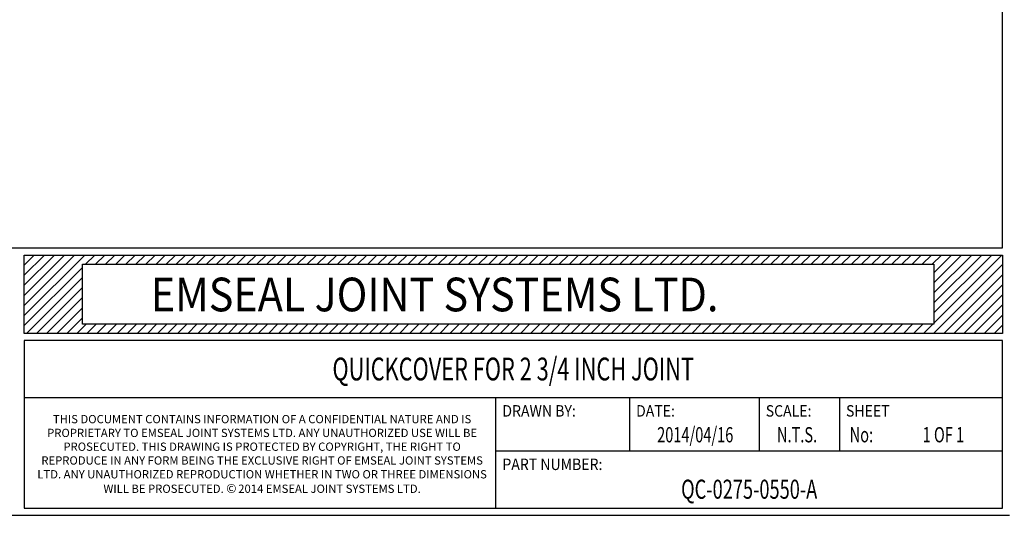
# Model space of a CAD drawing. Extents: x -39123.4 to -39098.1, y 7433.5 to 7449.4.
# Drawn here: x -39113.7 to -39106.5, y 7436.1 to 7439.7 of the extents above; entities that cross this region are included whole.
import ezdxf
from ezdxf.enums import TextEntityAlignment as Align

# ---------------------------------------------------------------- set-up
doc = ezdxf.new("R2010")
doc.units = 0
doc.header["$LTSCALE"] = 40
doc.header["$MEASUREMENT"] = 0
doc.layers.get('0').update_dxf_attribs({"linetype": 'CONTINUOUS'})
for name, color, linetype, lineweight in [('TBLOCK-T1', 7, 'CONTINUOUS', 15), ('TBLOCK-T2', 7, 'CONTINUOUS', 18), ('TBLOCK-T3', 241, 'CONTINUOUS', 20), ('TBLOCK-T5', 111, 'CONTINUOUS', 30)]:
    doc.layers.add(name, color=color, linetype=linetype, lineweight=lineweight)
doc.styles.add('ROMANC', font='ROMANC.shx', dxfattribs={"width": 0.7, "height": 3.2})
doc.styles.add('ROMANS', font='romans', dxfattribs={"width": 0.9})
doc.styles.add('ROMANT', font='ROMANT.shx', dxfattribs={"width": 0.9, "height": 6.3})

# ---------------------------------------------------------------- blocks, each defined once
blk = doc.blocks.new('*X3')
at = {"color": 0}
for p, q in [((136.2953634486256, 33.05777339538972), (144.7934555909235, 41.55586553768754)), ((136.2953634486256, 34.47198695776281), (143.3792420285504, 41.55586553768754)), ((136.2953634486256, 35.8862005201359), (141.9650284661773, 41.55586553768754)), ((136.2953634486256, 37.300414082509), (140.5508149038042, 41.55586553768754)), ((136.2953634486256, 38.71462764488209), (139.1366013414311, 41.55586553768754)), ((136.2953634486256, 40.12884120725519), (137.722387779058, 41.55586553768754)), ((136.2953634486256, 41.54305476962828), (136.3081742166849, 41.55586553768754)), ((144.9076691532966, 40.25586553768755), (146.2076691532966, 41.55586553768754)), ((146.3218827156697, 40.25586553768755), (147.6218827156696, 41.55586553768754)), ((147.7360962780428, 40.25586553768755), (149.0360962780427, 41.55586553768754)), ((149.1503098404159, 40.25586553768755), (150.4503098404159, 41.55586553768754)), ((150.564523402789, 40.25586553768755), (151.8645234027889, 41.55586553768754)), ((151.9787369651621, 40.25586553768755), (153.278736965162, 41.55586553768754)), ((153.3929505275352, 40.25586553768755), (154.6929505275351, 41.55586553768754)), ((154.8071640899082, 40.25586553768755), (156.1071640899082, 41.55586553768754)), ((156.2213776522813, 40.25586553768755), (157.5213776522813, 41.55586553768754)), ((157.6355912146545, 40.25586553768755), (158.9355912146544, 41.55586553768754)), ((159.0498047770275, 40.25586553768755), (160.3498047770275, 41.55586553768754)), ((160.4640183394006, 40.25586553768755), (161.7640183394006, 41.55586553768754)), ((161.8782319017737, 40.25586553768755), (163.1782319017737, 41.55586553768754)), ((163.2924454641468, 40.25586553768755), (164.5924454641468, 41.55586553768754)), ((164.7066590265199, 40.25586553768755), (166.0066590265199, 41.55586553768754)), ((166.120872588893, 40.25586553768755), (167.420872588893, 41.55586553768754)), ((167.5350861512661, 40.25586553768755), (168.8350861512661, 41.55586553768754)), ((168.9492997136392, 40.25586553768755), (170.2492997136392, 41.55586553768754)), ((170.3635132760123, 40.25586553768755), (171.6635132760123, 41.55586553768754)), ((171.7777268383854, 40.25586553768755), (173.0777268383854, 41.55586553768754)), ((173.1919404007585, 40.25586553768755), (174.4919404007585, 41.55586553768754)), ((174.6061539631316, 40.25586553768755), (175.9061539631315, 41.55586553768754)), ((176.0203675255047, 40.25586553768755), (177.3203675255047, 41.55586553768754)), ((177.4345810878778, 40.25586553768755), (178.7345810878778, 41.55586553768754)), ((178.8487946502509, 40.25586553768755), (180.1487946502508, 41.55586553768754)), ((180.263008212624, 40.25586553768755), (181.5630082126239, 41.55586553768754)), ((181.6772217749971, 40.25586553768755), (182.977221774997, 41.55586553768754)), ((183.0914353373702, 40.25586553768755), (184.3914353373701, 41.55586553768754)), ((184.5056488997432, 40.25586553768755), (185.8056488997432, 41.55586553768754)), ((185.9198624621164, 40.25586553768755), (187.2198624621163, 41.55586553768754)), ((187.3340760244894, 40.25586553768755), (188.6340760244894, 41.55586553768754)), ((188.7482895868625, 40.25586553768755), (190.0482895868625, 41.55586553768754)), ((190.1625031492356, 40.25586553768755), (191.4625031492356, 41.55586553768754)), ((191.5767167116087, 40.25586553768755), (192.8767167116087, 41.55586553768754)), ((192.9909302739818, 40.25586553768755), (194.2909302739818, 41.55586553768754)), ((194.4051438363549, 40.25586553768755), (195.7051438363549, 41.55586553768754)), ((195.819357398728, 40.25586553768755), (197.119357398728, 41.55586553768754)), ((197.2335709611011, 40.25586553768755), (198.5335709611011, 41.55586553768754)), ((198.6477845234742, 40.25586553768755), (199.9477845234742, 41.55586553768754)), ((200.0619980858473, 40.25586553768755), (201.3619980858473, 41.55586553768754)), ((201.4762116482204, 40.25586553768755), (202.7762116482204, 41.55586553768754)), ((202.8904252105935, 40.25586553768755), (204.1904252105934, 41.55586553768754)), ((204.3046387729666, 40.25586553768755), (205.6046387729666, 41.55586553768754)), ((205.7188523353397, 40.25586553768755), (207.0188523353397, 41.55586553768754)), ((207.1330658977128, 40.25586553768755), (208.4330658977127, 41.55586553768754)), ((208.5472794600859, 40.25586553768755), (209.8472794600858, 41.55586553768754)), ((209.961493022459, 40.25586553768755), (211.2614930224589, 41.55586553768754)), ((211.375706584832, 40.25586553768755), (212.675706584832, 41.55586553768754)), ((212.7899201472052, 40.25586553768755), (214.0899201472051, 41.55586553768754)), ((214.2041337095782, 40.25586553768755), (215.5041337095782, 41.55586553768754)), ((215.6183472719513, 40.25586553768755), (216.9183472719513, 41.55586553768754)), ((217.0325608343244, 40.25586553768755), (218.3325608343244, 41.55586553768754)), ((218.4467743966975, 40.25586553768755), (219.7467743966975, 41.55586553768754)), ((219.8609879590706, 40.25586553768755), (221.1609879590706, 41.55586553768754)), ((221.2752015214437, 40.25586553768755), (222.5752015214437, 41.55586553768754)), ((222.6894150838168, 40.25586553768755), (223.9894150838168, 41.55586553768754)), ((224.1036286461899, 40.25586553768755), (225.4036286461899, 41.55586553768754)), ((225.517842208563, 40.25586553768755), (226.817842208563, 41.55586553768754)), ((226.9320557709361, 40.25586553768755), (228.2320557709361, 41.55586553768754)), ((228.3462693333092, 40.25586553768755), (229.6462693333091, 41.55586553768754)), ((229.7604828956823, 40.25586553768755), (231.0604828956822, 41.55586553768754)), ((231.1746964580554, 40.25586553768755), (232.4746964580553, 41.55586553768754)), ((232.5889100204285, 40.25586553768755), (233.8889100204284, 41.55586553768754)), ((234.0031235828016, 40.25586553768755), (235.3031235828015, 41.55586553768754)), ((235.4173371451747, 40.25586553768755), (236.7173371451746, 41.55586553768754)), ((236.8315507075478, 40.25586553768755), (238.1315507075477, 41.55586553768754)), ((238.2457642699209, 40.25586553768755), (239.5457642699208, 41.55586553768754)), ((239.6599778322939, 40.25586553768755), (240.9599778322939, 41.55586553768754)), ((241.0741913946671, 40.25586553768755), (242.374191394667, 41.55586553768754)), ((242.4884049570401, 40.25586553768755), (243.7884049570401, 41.55586553768754)), ((243.9026185194132, 40.25586553768755), (245.2026185194132, 41.55586553768754)), ((245.3168320817863, 40.25586553768755), (246.6168320817863, 41.55586553768754)), ((246.7310456441594, 40.25586553768755), (248.0310456441594, 41.55586553768754)), ((248.1452592065325, 40.25586553768755), (249.4452592065325, 41.55586553768754)), ((249.5594727689056, 40.25586553768755), (250.8594727689056, 41.55586553768754)), ((250.9736863312787, 40.25586553768755), (252.2736863312787, 41.55586553768754)), ((252.3878998936518, 40.25586553768755), (253.6878998936518, 41.55586553768754)), ((253.8021134560249, 40.25586553768755), (255.1021134560249, 41.55586553768754)), ((255.216327018398, 40.25586553768755), (256.5163270183979, 41.55586553768754)), ((256.6305405807711, 40.25586553768755), (257.930540580771, 41.55586553768754)), ((258.0447541431442, 40.25586553768755), (259.3447541431441, 41.55586553768754)), ((259.4589677055173, 40.25586553768755), (260.7589677055173, 41.55586553768754)), ((260.8731812678904, 40.25586553768755), (262.1731812678904, 41.55586553768754)), ((262.2873948302635, 40.25586553768755), (263.5873948302634, 41.55586553768754)), ((263.7016083926366, 40.25586553768755), (265.0016083926365, 41.55586553768754)), ((263.935445155562, 39.07548873823986), (266.4158219550096, 41.55586553768754)), ((263.935445155562, 37.66127517586677), (267.8300355173827, 41.55586553768754)), ((263.935445155562, 36.24706161349368), (269.2442490797558, 41.55586553768754)), ((263.935445155562, 34.83284805112058), (270.6584626421289, 41.55586553768754)), ((263.935445155562, 33.41863448874749), (272.072676204502, 41.55586553768754)), ((263.935445155562, 32.00442092637439), (273.4868897668751, 41.55586553768754)), ((263.9011033292482, 30.55586553768754), (273.549053973733, 40.20381618217229)), ((136.2953634486256, 31.64355983301662), (144.4715026502618, 39.81969903465279)), ((265.3153168916213, 30.55586553768754), (273.549053973733, 38.7896026197992)), ((136.6218827156696, 30.55586553768754), (144.4715026502618, 38.40548547227969)), ((266.7295304539944, 30.55586553768754), (273.549053973733, 37.3753890574261)), ((138.0360962780427, 30.55586553768754), (144.4715026502618, 36.99127190990659)), ((268.1437440163675, 30.55586553768754), (273.549053973733, 35.96117549505301)), ((139.4503098404159, 30.55586553768754), (144.4715026502618, 35.5770583475335)), ((269.5579575787406, 30.55586553768754), (273.549053973733, 34.54696193267991)), ((140.8645234027889, 30.55586553768754), (144.4715026502618, 34.1628447851604)), ((142.278736965162, 30.55586553768754), (144.4715026502618, 32.74863122278731)), ((143.6929505275351, 30.55586553768754), (144.9929505275352, 31.85586553768755)), ((145.1071640899082, 30.55586553768754), (146.4071640899083, 31.85586553768755)), ((146.5213776522813, 30.55586553768754), (147.8213776522813, 31.85586553768755)), ((147.9355912146544, 30.55586553768754), (149.2355912146544, 31.85586553768755)), ((149.3498047770275, 30.55586553768754), (150.6498047770275, 31.85586553768755)), ((150.7640183394006, 30.55586553768754), (152.0640183394006, 31.85586553768755)), ((152.1782319017737, 30.55586553768754), (153.4782319017737, 31.85586553768755)), ((153.5924454641468, 30.55586553768754), (154.8924454641468, 31.85586553768755)), ((155.0066590265199, 30.55586553768754), (156.3066590265199, 31.85586553768755)), ((156.420872588893, 30.55586553768754), (157.720872588893, 31.85586553768755)), ((157.8350861512661, 30.55586553768754), (159.1350861512661, 31.85586553768755)), ((159.2492997136392, 30.55586553768754), (160.5492997136392, 31.85586553768755)), ((160.6635132760123, 30.55586553768754), (161.9635132760123, 31.85586553768755)), ((162.0777268383854, 30.55586553768754), (163.3777268383854, 31.85586553768755)), ((163.4919404007585, 30.55586553768754), (164.7919404007585, 31.85586553768755)), ((164.9061539631315, 30.55586553768754), (166.2061539631316, 31.85586553768755)), ((166.3203675255047, 30.55586553768754), (167.6203675255047, 31.85586553768755)), ((167.7345810878778, 30.55586553768754), (169.0345810878778, 31.85586553768755)), ((169.1487946502508, 30.55586553768754), (170.4487946502509, 31.85586553768755)), ((170.5630082126239, 30.55586553768754), (171.863008212624, 31.85586553768755)), ((171.977221774997, 30.55586553768754), (173.2772217749971, 31.85586553768755)), ((173.3914353373701, 30.55586553768754), (174.6914353373702, 31.85586553768755)), ((174.8056488997432, 30.55586553768754), (176.1056488997432, 31.85586553768755)), ((176.2198624621163, 30.55586553768754), (177.5198624621164, 31.85586553768755)), ((177.6340760244894, 30.55586553768754), (178.9340760244894, 31.85586553768755)), ((179.0482895868625, 30.55586553768754), (180.3482895868625, 31.85586553768755)), ((180.4625031492356, 30.55586553768754), (181.7625031492356, 31.85586553768755)), ((181.8767167116087, 30.55586553768754), (183.1767167116087, 31.85586553768755)), ((183.2909302739818, 30.55586553768754), (184.5909302739818, 31.85586553768755)), ((184.7051438363549, 30.55586553768754), (186.0051438363549, 31.85586553768755)), ((186.119357398728, 30.55586553768754), (187.419357398728, 31.85586553768755)), ((187.5335709611011, 30.55586553768754), (188.8335709611011, 31.85586553768755)), ((188.9477845234742, 30.55586553768754), (190.2477845234742, 31.85586553768755)), ((190.3619980858473, 30.55586553768754), (191.6619980858473, 31.85586553768755)), ((191.7762116482204, 30.55586553768754), (193.0762116482204, 31.85586553768755)), ((193.1904252105934, 30.55586553768754), (194.4904252105935, 31.85586553768755)), ((194.6046387729666, 30.55586553768754), (195.9046387729666, 31.85586553768755)), ((196.0188523353397, 30.55586553768754), (197.3188523353397, 31.85586553768755)), ((197.4330658977127, 30.55586553768754), (198.7330658977128, 31.85586553768755)), ((198.8472794600858, 30.55586553768754), (200.1472794600859, 31.85586553768755)), ((200.2614930224589, 30.55586553768754), (201.561493022459, 31.85586553768755)), ((201.675706584832, 30.55586553768754), (202.975706584832, 31.85586553768755)), ((203.0899201472051, 30.55586553768754), (204.3899201472051, 31.85586553768755)), ((204.5041337095782, 30.55586553768754), (205.8041337095782, 31.85586553768755)), ((205.9183472719513, 30.55586553768754), (207.2183472719513, 31.85586553768755)), ((207.3325608343244, 30.55586553768754), (208.6325608343244, 31.85586553768755)), ((208.7467743966975, 30.55586553768754), (210.0467743966975, 31.85586553768755)), ((210.1609879590706, 30.55586553768754), (211.4609879590706, 31.85586553768755)), ((211.5752015214437, 30.55586553768754), (212.8752015214437, 31.85586553768755)), ((212.9894150838168, 30.55586553768754), (214.2894150838168, 31.85586553768755)), ((214.4036286461899, 30.55586553768754), (215.7036286461899, 31.85586553768755)), ((215.817842208563, 30.55586553768754), (217.117842208563, 31.85586553768755)), ((217.2320557709361, 30.55586553768754), (218.5320557709361, 31.85586553768755)), ((218.6462693333091, 30.55586553768754), (219.9462693333092, 31.85586553768755)), ((220.0604828956822, 30.55586553768754), (221.3604828956823, 31.85586553768755)), ((221.4746964580553, 30.55586553768754), (222.7746964580554, 31.85586553768755)), ((222.8889100204284, 30.55586553768754), (224.1889100204285, 31.85586553768755)), ((224.3031235828015, 30.55586553768754), (225.6031235828016, 31.85586553768755)), ((225.7173371451746, 30.55586553768754), (227.0173371451747, 31.85586553768755)), ((227.1315507075477, 30.55586553768754), (228.4315507075478, 31.85586553768755)), ((228.5457642699208, 30.55586553768754), (229.8457642699209, 31.85586553768755)), ((229.9599778322939, 30.55586553768754), (231.2599778322939, 31.85586553768755)), ((231.374191394667, 30.55586553768754), (232.674191394667, 31.85586553768755)), ((232.7884049570401, 30.55586553768754), (234.0884049570401, 31.85586553768755)), ((234.2026185194132, 30.55586553768754), (235.5026185194132, 31.85586553768755)), ((235.6168320817863, 30.55586553768754), (236.9168320817863, 31.85586553768755)), ((237.0310456441594, 30.55586553768754), (238.3310456441594, 31.85586553768755)), ((238.4452592065325, 30.55586553768754), (239.7452592065325, 31.85586553768755)), ((239.8594727689056, 30.55586553768754), (241.1594727689056, 31.85586553768755)), ((241.2736863312787, 30.55586553768754), (242.5736863312787, 31.85586553768755)), ((242.6878998936518, 30.55586553768754), (243.9878998936518, 31.85586553768755)), ((244.1021134560249, 30.55586553768754), (245.4021134560249, 31.85586553768755)), ((245.516327018398, 30.55586553768754), (246.816327018398, 31.85586553768755)), ((246.930540580771, 30.55586553768754), (248.2305405807711, 31.85586553768755)), ((248.3447541431441, 30.55586553768754), (249.6447541431442, 31.85586553768755)), ((249.7589677055173, 30.55586553768754), (251.0589677055173, 31.85586553768755)), ((251.1731812678903, 30.55586553768754), (252.4731812678904, 31.85586553768755)), ((252.5873948302634, 30.55586553768754), (253.8873948302635, 31.85586553768755)), ((254.0016083926365, 30.55586553768754), (255.3016083926366, 31.85586553768755)), ((255.4158219550096, 30.55586553768754), (256.7158219550097, 31.85586553768755)), ((256.8300355173827, 30.55586553768754), (258.1300355173827, 31.85586553768755)), ((258.2442490797558, 30.55586553768754), (259.5442490797558, 31.85586553768755)), ((259.6584626421289, 30.55586553768754), (260.9584626421289, 31.85586553768755)), ((261.072676204502, 30.55586553768754), (262.3726762045021, 31.85586553768755)), ((262.4868897668751, 30.55586553768754), (263.7868897668752, 31.85586553768755)), ((270.9721711411137, 30.55586553768754), (273.549053973733, 33.13274837030681)), ((272.3863847034868, 30.55586553768754), (273.549053973733, 31.71853480793372))]:
    blk.add_line(p, q, dxfattribs=at)

msp = doc.modelspace()

# ---------------------------------------------------------------- linework, layer by layer
at = {"layer": 'TBLOCK-T5'}
for p, q in [((-39113.63824806382, 7436.941630182924), (-39106.54321400969, 7436.941630182924)), ((-39110.21606354874, 7436.138853943525), (-39110.21606354874, 7436.941630182924)), ((-39109.24653735914, 7436.941630182924), (-39109.24653735914, 7436.553933828805)), ((-39108.30617456037, 7436.941630182924), (-39108.30617456037, 7436.553933828805)), ((-39107.72404735014, 7436.941630182924), (-39107.72404735014, 7436.553933828805)), ((-39110.21606354874, 7436.553933828805), (-39106.54321400969, 7436.553933828805)), ((-39120.73543631002, 7436.08716109631), (-39106.49152116248, 7436.08716109631))]:
    msp.add_line(p, q, dxfattribs=at)
for points in [[(-39106.54321400969, 7438.027179974458), (-39106.54321400969, 7446.749550196806), (-39120.6837434628, 7446.749550196806), (-39120.6837434628, 7438.027179974458)], [(-39106.54321400969, 7437.406865807867), (-39113.63824806382, 7437.406865807867), (-39113.63824806382, 7437.975487127242), (-39106.54321400969, 7437.975487127242)], [(-39107.04016882152, 7437.474066509248), (-39113.21560014925, 7437.474066509248), (-39113.21560014925, 7437.908286425862), (-39107.04016882152, 7437.908286425862)], [(-39106.54321400969, 7437.355172960652), (-39113.63824806382, 7437.355172960652), (-39113.63824806382, 7436.138853943525), (-39106.54321400969, 7436.138853943525)]]:
    msp.add_lwpolyline(points, close=True, dxfattribs=at)

# ---------------------------------------------------------------- block references
at = {"layer": 'TBLOCK-T5', "xscale": 0.05169284721584266, "yscale": 0.05169284721584266, "zscale": 0.05169284721584266}
msp.add_blockref('*X3', (-39120.6837434628, 7435.827346119078), dxfattribs=at)

# ---------------------------------------------------------------- texts
at = {"layer": 'TBLOCK-T1', "insert": (-39111.91215944064, 7436.532464481606), "char_height": 0.06, "width": 3.337685212862457, "attachment_point": 5, "style": 'ROMANS'}
msp.add_mtext('THIS DOCUMENT CONTAINS INFORMATION OF A CONFIDENTIAL NATURE AND IS PROPRIETARY TO EMSEAL JOINT SYSTEMS LTD. ANY UNAUTHORIZED USE WILL BE PROSECUTED. THIS DRAWING IS PROTECTED BY COPYRIGHT, THE RIGHT TO REPRODUCE IN ANY FORM BEING THE EXCLUSIVE RIGHT OF EMSEAL JOINT SYSTEMS LTD. ANY UNAUTHORIZED REPRODUCTION WHETHER IN TWO OR THREE DIMENSIONS WILL BE PROSECUTED. {\\fArial|b0|i0|c0|p34;\\H1.0833x;©\\fMS Shell Dlg 2|b0|i0|c0|p0;\\H0.65385x; \\Fromans|c0;\\H1.4118x;2014 EMSEAL JOINT SYSTEMS LTD.}', dxfattribs=at)
at = {"layer": 'TBLOCK-T2', "style": 'ROMANS', "width": 0.9}
for s, p in [('DRAWN BY:', (-39110.16946902717, 7436.803224954123)), ('DATE:', (-39109.19994283758, 7436.803224954123)), ('SCALE:', (-39108.25958003882, 7436.803224954123)), ('SHEET ', (-39107.67745282857, 7436.803224954123)), ('PART NUMBER:', (-39110.16946902717, 7436.415528600004))]:
    msp.add_text(s, height=0.08305489881948504, dxfattribs=at).set_placement(p)
at = {"layer": 'TBLOCK-T3', "style": 'ROMANC', "width": 0.7}
for s, height, p in [('QUICKCOVER FOR 2 3/4 INCH JOINT', 0.1654171110907839, (-39110.09073103676, 7437.148401571787)), ('QC-0275-0550-A', 0.1384248313658084, (-39108.37963877922, 7436.276497109347))]:
    msp.add_text(s, height=height, dxfattribs=at).set_placement(p, align=Align.MIDDLE_CENTER)
for s, p in [('2014/04/16', (-39108.77097377647, 7436.616363193558)), ('1 OF 1', (-39106.97120517924, 7436.616363193558))]:
    msp.add_text(s, height=0.1107398650926467, dxfattribs=at).set_placement(p, align=Align.CENTER)
for s, p in [('N.T.S.', (-39108.17802264392, 7436.616363193558)), ('No:', (-39107.65088878781, 7436.616363193558))]:
    msp.add_text(s, height=0.1107398650926467, dxfattribs=at).set_placement(p)
at = {"layer": 'TBLOCK-T5', "style": 'ROMANT', "width": 0.9}
msp.add_text('EMSEAL JOINT SYSTEMS LTD.', height=0.2442487030949855, dxfattribs=at).set_placement((-39112.71955305716, 7437.56693402219))

doc.saveas('drawing.dxf')
